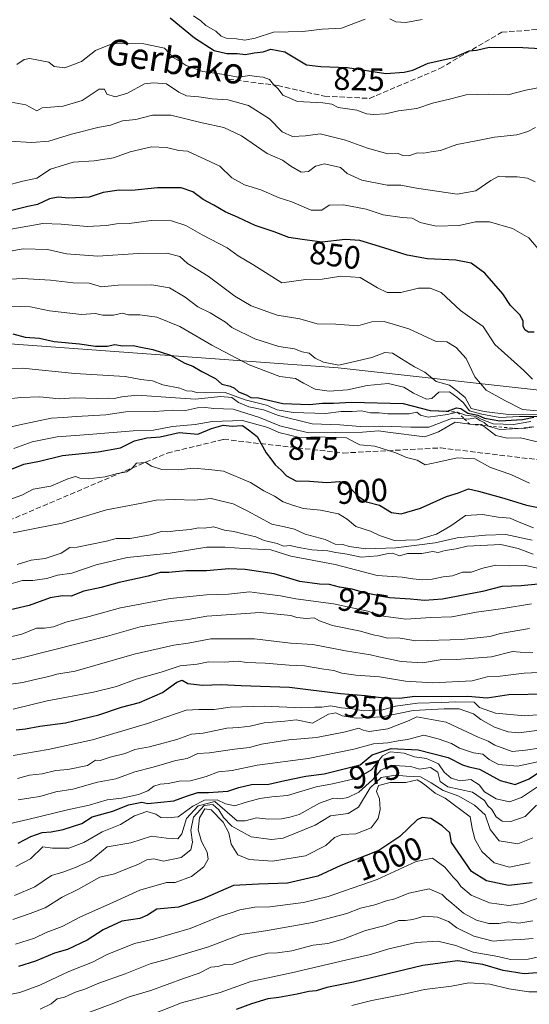
# Model space of a CAD drawing. Units: metres. Extents: x 562956 to 566381, y 4744908 to 4747259.
# Drawn here: x 565271 to 565429, y 4745411 to 4745716 of the extents above; entities that cross this region are included whole.
import ezdxf
from ezdxf.enums import TextEntityAlignment as Align

# ---------------------------------------------------------------- set-up
doc = ezdxf.new("R2010")
doc.units = ezdxf.units.M
doc.header["$MEASUREMENT"] = 0
doc.linetypes.add('DGN Style 2', pattern=[1.648017, 0.98881, -0.659207])
doc.linetypes.add('DGN Style 3', pattern=[2.307223, 1.648017, -0.659207])
for name, color, linetype, lineweight in [('Curva de nivel maestra', 30, 'Continuous', 30), ('Curva de nivel normal', 30, 'Continuous', 0), ('Escarpado lineal', 30, 'DGN Style 2', 0), ('Espacio natural protegido', 121, 'Continuous', 13), ('Espacio natural protegido CxS', 121, 'Continuous', 0), ('Rótulo de curva de nivel directora', 7, 'Continuous', 0), ('Senda', 7, 'DGN Style 3', 0), ('Texto cartográfico', 7, 'Continuous', 0)]:
    doc.layers.add(name, color=color, linetype=linetype, lineweight=lineweight)
doc.styles.add('Style-Arial', font='txt')

msp = doc.modelspace()

# ---------------------------------------------------------------- linework, layer by layer
at = {"layer": 'Curva de nivel maestra', "color": 30, "linetype": 'Continuous', "lineweight": 30, "flags": 128}
for points, elevation in [([(565318.11, 4745716.8901), (565325.68, 4745710.6801), (565331.78, 4745706.7801), (565335.67, 4745705.8301), (565338.83, 4745705.8101), (565341.4, 4745705.5601), (565344.18, 4745706.0301), (565346.87, 4745706.3201), (565349.33, 4745707.2201), (565353.67, 4745706.3801), (565360.33, 4745702.3101), (565364.76, 4745701.7801), (565373.08, 4745701.5301), (565384.93, 4745699.6701), (565390.65, 4745700.0501), (565393.33, 4745700.7101), (565398, 4745702.7801), (565406.02, 4745704.6401), (565410.73, 4745706.6401), (565413.02, 4745706.8501), (565417, 4745707.8101), (565427.41, 4745707.6701), (565432.74, 4745707.4101)], 825), ([(565430.87, 4745619.4301), (565429.18, 4745619.4701), (565428.09, 4745620.1001), (565427.46, 4745621.1801), (565427.52, 4745622.9001), (565426.45, 4745624.7601), (565423.54, 4745627.7001), (565421.16, 4745631.2801), (565415.59, 4745637.7701), (565411.35, 4745640.7801), (565406.61, 4745641.7301), (565397.81, 4745642.1501), (565391.5, 4745643.3401), (565383, 4745645.9801), (565376.83, 4745647.8001), (565372.33, 4745648.1201), (565365.24, 4745647.3601), (565358.96, 4745648.1601), (565354.85, 4745648.8001), (565350.32, 4745650.5601), (565344.46, 4745652.5101), (565339.21, 4745654.9901), (565335.12, 4745656.7601), (565331.68, 4745658.8201), (565328.34, 4745660.6101), (565325.11, 4745662.9801), (565321.47, 4745664.1801), (565314.21, 4745664.2001), (565306.25, 4745663.3601), (565302.33, 4745663.5001), (565297.32, 4745662.7801), (565293, 4745661.3301), (565286.7, 4745660.9301), (565283.37, 4745661.3301), (565280.72, 4745660.8001), (565276.96, 4745658.9601), (565274.04, 4745658.3601), (565268.62, 4745657.0601)], 850), ([(565269.33, 4745618.9501), (565273.14, 4745617.8801), (565277.57, 4745617.5701), (565282.14, 4745616.5701), (565289.99, 4745615.8201), (565294.95, 4745615.1001), (565298.62, 4745615.1001), (565300.99, 4745615.5701), (565303.33, 4745615.2101), (565306.6, 4745615.2801), (565308.97, 4745614.7301), (565312.77, 4745614.1001), (565318.18, 4745612.2501), (565322.6, 4745609.8601), (565325.16, 4745608.8901), (565327.87, 4745607.2001), (565332.17, 4745605.0501), (565334.16, 4745603.2801), (565336.65, 4745602.6401), (565338.08, 4745602.0301), (565339.3, 4745600.9701), (565341.7, 4745600.0301), (565343.1, 4745599.1701), (565345.5, 4745599.1101), (565352.98, 4745597.3201), (565361.24, 4745597.0001), (565365.3, 4745597.3801), (565368.67, 4745597.3801), (565374.33, 4745597.7501), (565390.26, 4745597.2701), (565398.66, 4745595.1201), (565404.03, 4745594.9001), (565406.79, 4745595.9601), (565408.22, 4745595.7701), (565410.3, 4745594.3001), (565413.4, 4745593.7401), (565415.46, 4745592.7901), (565420.28, 4745591.9501), (565427.28, 4745592.3301), (565430.83, 4745593.0301)], 875), ([(565266.31, 4745575.8901), (565272.72, 4745578.5301), (565277.63, 4745579.4501), (565284.7, 4745581.1801), (565295.74, 4745582.2801), (565302.67, 4745583.5801), (565307, 4745585.7701), (565310.92, 4745586.6201), (565314.99, 4745586.9701), (565320.92, 4745588.3001), (565326.67, 4745587.7901), (565330.96, 4745589.5901), (565334.49, 4745590.6301), (565337.3, 4745590.2601), (565340.54, 4745590.5201), (565342.36, 4745589.1901), (565345.01, 4745587.0701), (565347.82, 4745581.9801), (565349.6, 4745579.7701), (565350.66, 4745578.3201), (565352.5, 4745576.6901), (565354.18, 4745574.9301), (565357.08, 4745573.3401), (565361.32, 4745573.2301), (565366.67, 4745572.8601), (565370.58, 4745573.1401), (565372.85, 4745572.2701), (565376.03, 4745568.7901), (565378.91, 4745566.7801), (565382.92, 4745565.7501), (565386.67, 4745563.5101), (565389.67, 4745563.0801), (565395.67, 4745564.8201), (565403.69, 4745568.5201), (565407.42, 4745569.5701), (565410.56, 4745570.8501), (565413.67, 4745570.0801), (565421.53, 4745567.9301), (565428.51, 4745565.7801), (565432.61, 4745565.0101)], 900), ([(565438.4, 4745541.9001), (565426.83, 4745540.8301), (565420.83, 4745540.5801), (565414.87, 4745539.0201), (565402.47, 4745536.6901), (565396.87, 4745536.2501), (565392.61, 4745536.6401), (565386.11, 4745537.0301), (565378.28, 4745538.5901), (565374.54, 4745539.7101), (565370.59, 4745540.3901), (565367.52, 4745541.2001), (565364.41, 4745541.2701), (565358.33, 4745542.1501), (565350.32, 4745544.4801), (565341.32, 4745545.8801), (565336.33, 4745546.1001), (565329.33, 4745545.4301), (565323, 4745545.4101), (565317.67, 4745544.8701), (565315, 4745544.9101), (565311.33, 4745543.7601), (565302.33, 4745541.8001), (565296.67, 4745540.2701), (565291.34, 4745539.0801), (565287.38, 4745537.5701), (565284.74, 4745537.6401), (565280.93, 4745537.0101), (565274.4, 4745534.6901), (565265.52, 4745532.5701)], 925), ([(565270.33, 4745496.1101), (565273.25, 4745496.4101), (565277.67, 4745497.2601), (565285.67, 4745498.3501), (565296, 4745500.7501), (565303, 4745503.2001), (565308.6, 4745504.6201), (565315.75, 4745507.7201), (565320.17, 4745510.9601), (565321.87, 4745511.5401), (565323.61, 4745510.4601), (565328.15, 4745510.0301), (565333.88, 4745510.2201), (565340.07, 4745509.8801), (565355.1, 4745509.3501), (565370.89, 4745507.3601), (565378.64, 4745506.8001), (565383.47, 4745506.1301), (565389.17, 4745506.0001), (565393.88, 4745506.5401), (565402.14, 4745506.4501), (565410.35, 4745506.5801), (565416.33, 4745506.1001), (565423.06, 4745507.0601), (565434.94, 4745507.2501)], 950), ([(565271, 4745460.9901), (565274.94, 4745463.0201), (565278.43, 4745464.3401), (565281.27, 4745464.4901), (565284.94, 4745465.2201), (565290.73, 4745467.1301), (565293.95, 4745469.1601), (565300.33, 4745470.8901), (565305.15, 4745472.9201), (565309.29, 4745473.6601), (565311.2, 4745473.3101), (565319.21, 4745474.0901), (565323.14, 4745475.5901), (565326.67, 4745476.6901), (565330, 4745476.6701), (565335.99, 4745477.1201), (565339.33, 4745478.2401), (565343.32, 4745479.1501), (565348.63, 4745479.2701), (565353.66, 4745480.4601), (565360.18, 4745481.8001), (565365.78, 4745482.4501), (565377, 4745485.3301), (565380.66, 4745488.4301), (565386.57, 4745490.3601), (565394.94, 4745489.9401), (565404.24, 4745487.5601), (565408.68, 4745485.3301), (565410.65, 4745484.6301), (565413.91, 4745483.9801), (565420.33, 4745480.4001), (565425, 4745479.1601), (565429.34, 4745480.9501), (565434.42, 4745484.3401)], 975), ([(565430.27, 4745448.6701), (565422.93, 4745447.8701), (565416.1, 4745449.3001), (565411.49, 4745452.2501), (565405.24, 4745461.2401), (565404.79, 4745464.1901), (565402.35, 4745466.3601), (565398.84, 4745468.6201), (565396.23, 4745468.9401), (565394.67, 4745468.2201), (565389.27, 4745463.0701), (565382.75, 4745458.6901), (565370.94, 4745454.0401), (565363.86, 4745450.7801), (565354.45, 4745448.6001), (565345.46, 4745448.3301), (565337.73, 4745447.8701), (565328.01, 4745443.6201), (565320.69, 4745441.1701), (565314, 4745440.5601), (565311.1, 4745438.6301), (565308.75, 4745437.6601), (565303.1, 4745436.7801), (565297.33, 4745434.1601), (565292.42, 4745430.9301), (565286.33, 4745428.0701), (565282.25, 4745426.9001), (565276.34, 4745424.4201), (565271.09, 4745422.7601)], 1000), ([(565433.17, 4745420.8701), (565427.8, 4745420.5201), (565421.29, 4745421.4701), (565414.99, 4745423.3701), (565407.17, 4745424.5001), (565396.36, 4745423.0201), (565374.92, 4745417.9201), (565366.62, 4745416.2701), (565363.3, 4745415.2501), (565361.07, 4745415.0501), (565357.48, 4745414.1401), (565351.79, 4745413.1401), (565348.32, 4745412.7501), (565343.33, 4745411.2101), (565338.55, 4745409.4001)], 1025)]:
    msp.add_lwpolyline(points, dxfattribs=dict(at, elevation=elevation))
at = {"layer": 'Curva de nivel normal', "color": 30, "linetype": 'Continuous', "lineweight": 0, "flags": 128}
for points, elevation in [([(565325.3, 4745717.48), (565327.59, 4745715.93), (565329.17, 4745714.5), (565332.25, 4745712.77), (565333.89, 4745711.22), (565335.48, 4745710.63), (565338.67, 4745710.39), (565341.2, 4745709.99), (565344.49, 4745710.62), (565350.12, 4745712.46), (565359.23, 4745712.69), (565365.18, 4745713.36), (565371.21, 4745713.67), (565378.52, 4745716.52)], 820), ([(565386.2, 4745716.53), (565387.99, 4745715.67), (565391.1, 4745715.46), (565396.18, 4745716.4)], 820), ([(565270.59, 4745702.41), (565272.9, 4745703.94), (565274.62, 4745704.25), (565280.45, 4745703.11), (565282.13, 4745701.83), (565285.45, 4745701.36), (565290.67, 4745703.34), (565295, 4745706.74), (565300.33, 4745708.89), (565309.97, 4745708.85), (565316.33, 4745707.44), (565319, 4745704.56), (565320.89, 4745703.51), (565323.02, 4745702.14), (565328.21, 4745700.21), (565334.82, 4745699.33), (565339.14, 4745698.5), (565342.79, 4745698.97), (565344.76, 4745698.7), (565346.93, 4745698.53), (565348.84, 4745697.74), (565350.16, 4745696.2), (565351.56, 4745694.84), (565352.99, 4745692.93), (565357.61, 4745690.98), (565365.46, 4745690.55), (565368.15, 4745690.08), (565370.2, 4745689.07), (565375.99, 4745688.21), (565378.94, 4745687.17), (565381.21, 4745686.88), (565384.78, 4745687.12), (565388.84, 4745688.08), (565394.55, 4745688.79), (565399.44, 4745690.46), (565405.08, 4745691.73), (565409.83, 4745692.97), (565416.9, 4745693.19), (565422.72, 4745692.97), (565428.33, 4745694.44), (565437.36, 4745696.25)], 830), ([(565268.84, 4745690.74), (565273.4, 4745689.96), (565276.8, 4745688.09), (565278.44, 4745689), (565284.93, 4745689.54), (565290.8, 4745691.25), (565296.09, 4745694.76), (565297.7, 4745694.78), (565298.45, 4745693.17), (565301.05, 4745692.35), (565304.87, 4745693.54), (565310.13, 4745696.4), (565312.98, 4745696.73), (565316.96, 4745696.46), (565320.79, 4745693.83), (565323.15, 4745692.75), (565326.94, 4745692.44), (565331.12, 4745691.76), (565336.01, 4745691.44), (565342.33, 4745689.66), (565348.86, 4745685.53), (565352.83, 4745681.5), (565356.06, 4745680.06), (565360.02, 4745680.35), (565364.58, 4745680.91), (565372.42, 4745678.98), (565379.21, 4745676.45), (565385.53, 4745674.76), (565388.8, 4745674.8), (565390.21, 4745674.21), (565392.07, 4745674.15), (565394.74, 4745675.04), (565396.75, 4745674.92), (565398.99, 4745675.37), (565401.87, 4745675.79), (565406.95, 4745677.61), (565412.44, 4745678.6), (565418.56, 4745679.9), (565425.53, 4745680.61), (565428.92, 4745681.65), (565431.33, 4745682.9)], 835), ([(565268.33, 4745678.66), (565275.2, 4745678.26), (565280.45, 4745678.68), (565287.53, 4745680.83), (565295.71, 4745682.84), (565299.57, 4745683.61), (565303.35, 4745684.99), (565307.41, 4745685.32), (565312.67, 4745686.76), (565318.33, 4745686.72), (565328, 4745684.3), (565334.71, 4745682.86), (565340.19, 4745680.29), (565348.11, 4745674.79), (565352.93, 4745672.77), (565355.45, 4745670.92), (565358.68, 4745669.02), (565361, 4745669.24), (565363.16, 4745670.88), (565365.95, 4745671.63), (565370.88, 4745670.5), (565372.95, 4745668.6), (565377.54, 4745666.54), (565385.35, 4745665.02), (565389.63, 4745664.96), (565394.4, 4745664.07), (565407.04, 4745662.26), (565412.81, 4745663.3), (565417.42, 4745666.47), (565419.94, 4745667.8), (565421.93, 4745667.6), (565425.64, 4745667.62), (565428.81, 4745667.13), (565431.21, 4745666.09)], 840), ([(565266.95, 4745664.82), (565272.45, 4745666.25), (565276.81, 4745667.2), (565281.02, 4745669.95), (565288.09, 4745672.09), (565294.53, 4745672.58), (565300.57, 4745673.53), (565305.67, 4745675.38), (565312.33, 4745676.92), (565317, 4745676.7), (565320.79, 4745675.73), (565323.44, 4745675.52), (565333.52, 4745670.85), (565337.26, 4745667.26), (565341.09, 4745665.09), (565346.22, 4745663.55), (565351.86, 4745661.09), (565355.85, 4745659.8), (565361.76, 4745657.28), (565365.12, 4745657.3), (565367.38, 4745658.84), (565371.78, 4745658.86), (565378.87, 4745657.55), (565384.14, 4745655.8), (565389.96, 4745654.96), (565393.06, 4745654.78), (565395.53, 4745653.38), (565400.55, 4745652.26), (565407.65, 4745652.47), (565412.72, 4745653.66), (565417.07, 4745653.64), (565424.21, 4745651.56), (565429.21, 4745648.63), (565433.26, 4745643.93)], 845), ([(565266.46, 4745650.95), (565278.67, 4745653.13), (565284.33, 4745652.87), (565292.33, 4745652.23), (565298.36, 4745652.47), (565301.42, 4745652.98), (565305.44, 4745653.1), (565312.18, 4745654.03), (565318.55, 4745653.93), (565323, 4745652.52), (565328.02, 4745649.56), (565335.76, 4745645.57), (565339.14, 4745643.14), (565343.76, 4745640.42), (565352.71, 4745634.71), (565360.17, 4745635.75), (565365.21, 4745635.88), (565371, 4745636.77), (565377, 4745636.41), (565382.33, 4745633.18), (565385.38, 4745631.76), (565389.61, 4745631.72), (565395.06, 4745633.06), (565398.68, 4745633.02), (565402.04, 4745631.71), (565408.12, 4745626.12), (565411.65, 4745623.52), (565415.08, 4745621.14), (565418.73, 4745615.58), (565427.71, 4745607.57), (565430.37, 4745604.82)], 855), ([(565268.52, 4745644.52), (565272.59, 4745645.3), (565280.1, 4745645.07), (565286, 4745643.76), (565295.67, 4745643.02), (565308.17, 4745643.84), (565317.1, 4745643.88), (565321.05, 4745642.84), (565323.52, 4745640.74), (565329.89, 4745636.74), (565338.13, 4745630.57), (565343.22, 4745627.58), (565346.96, 4745626.29), (565351.27, 4745624.67), (565358.33, 4745623.59), (565363.7, 4745622.06), (565369.4, 4745621.92), (565376.22, 4745621.43), (565380.58, 4745622.6), (565384.37, 4745622.76), (565392.07, 4745620.47), (565400.57, 4745616.57), (565403.88, 4745616.47), (565406.72, 4745614.72), (565409.8, 4745611.22), (565412.52, 4745605.54), (565415.98, 4745601.4), (565421.76, 4745598.25), (565427.28, 4745595.5), (565435.4, 4745594.7)], 860), ([(565266.84, 4745635.73), (565272.19, 4745636.1), (565280.97, 4745635.53), (565288.04, 4745634.71), (565292.96, 4745634.62), (565296.82, 4745633.48), (565301.96, 4745633.96), (565312.46, 4745634.13), (565317.92, 4745633.15), (565322.73, 4745630.32), (565326.7, 4745627.27), (565330.45, 4745625.45), (565335.22, 4745622.56), (565337.24, 4745620.9), (565344.35, 4745617.35), (565351.73, 4745614.97), (565356.58, 4745614.21), (565359.05, 4745613.29), (565361.19, 4745612.89), (565363.05, 4745611.36), (565365.61, 4745610.08), (565370.32, 4745609.18), (565380.56, 4745611.61), (565384.67, 4745613.09), (565387.04, 4745612.93), (565389.74, 4745611.11), (565393.8, 4745608.63), (565397.03, 4745607), (565400.5, 4745604.14), (565404.7, 4745603.02), (565407.19, 4745601.14), (565409.54, 4745599.2), (565411.42, 4745595.77), (565415.43, 4745594.81), (565422.94, 4745593.95), (565434.19, 4745593.75)], 865), ([(565268.44, 4745627.44), (565274.78, 4745627.29), (565280.66, 4745626.04), (565290.63, 4745624.91), (565294.91, 4745625.22), (565297.26, 4745624.67), (565300.49, 4745624.74), (565303.27, 4745625.27), (565305.15, 4745624.82), (565308.66, 4745624.82), (565313.97, 4745624.12), (565321.14, 4745621.14), (565331.02, 4745615.44), (565342.53, 4745609.3), (565352.08, 4745605.71), (565356.97, 4745605.09), (565359.41, 4745603.64), (565363, 4745601.8), (565367.33, 4745601.11), (565373.01, 4745601.56), (565379.19, 4745602.91), (565385.63, 4745603.52), (565390.49, 4745602.33), (565393.54, 4745600.48), (565397.51, 4745598.66), (565399.21, 4745598.82), (565401.33, 4745600.82), (565404.65, 4745600.98), (565406.93, 4745599.25), (565408.89, 4745597.64), (565410.86, 4745595.05), (565414.72, 4745594.05), (565420.27, 4745592.94), (565426.29, 4745593.29), (565434.5, 4745593.3)], 870), ([(565268.17, 4745608.15), (565272.32, 4745608.28), (565288.52, 4745606.65), (565304.14, 4745605.68), (565309.05, 4745604.79), (565312.58, 4745604.36), (565315.82, 4745603.1), (565321.12, 4745602.1), (565323.2, 4745601.19), (565324.92, 4745601.18), (565326.59, 4745600.66), (565335.19, 4745600.69), (565341.39, 4745598.4), (565347.95, 4745596.82), (565351.24, 4745595.38), (565356.19, 4745594.56), (565366.23, 4745594.25), (565371.1, 4745594.82), (565374.48, 4745594.82), (565377.36, 4745595.02), (565380.19, 4745594.46), (565382.87, 4745594.45), (565385.55, 4745594.07), (565392.12, 4745594.12), (565394.57, 4745594.58), (565395.71, 4745593.67), (565398.09, 4745593.06), (565404, 4745593.86), (565407.05, 4745594.6401), (565409.62, 4745593.66), (565412.99, 4745593.32), (565414.5, 4745592.5), (565418.17, 4745590.98), (565424.51, 4745590.76), (565429.88, 4745591.78)], 880), ([(565268, 4745598.79), (565271.8, 4745599.14), (565277.75, 4745599.4), (565283.72, 4745598.72), (565288.43, 4745599.1), (565295.52, 4745598.88), (565298.87, 4745598.97), (565300.71, 4745598.86), (565303.13, 4745599.42), (565307.86, 4745599.86), (565319.71, 4745599.03), (565326, 4745598.67), (565333.73, 4745599.46), (565337.25, 4745599.14), (565339.24, 4745597.59), (565342.5, 4745596.25), (565347.06, 4745595.4), (565351.67, 4745593.55), (565362.14, 4745591), (565370.66, 4745590.7), (565377, 4745590.23), (565383.84, 4745590.33), (565392.72, 4745589.96), (565398.22, 4745590.01), (565405.6, 4745592.76), (565408.56, 4745592.68), (565409.1861, 4745592.6075), (565410.46, 4745592.46), (565412.86, 4745592.86), (565414.06, 4745592.06), (565415.43, 4745591.43), (565416.64, 4745590.3101), (565420.29, 4745589.3), (565426.0848, 4745589.5461), (565428.3, 4745589.64), (565430.7949, 4745590.1115)], 885), ([(565263.88, 4745588.94), (565271.53, 4745590.7), (565281.22, 4745592.81), (565285.06, 4745592.98), (565289.01, 4745593.31), (565298.18, 4745593.84), (565304.38, 4745594.68), (565313.39, 4745594.81), (565318.88, 4745595.25), (565322.81, 4745595.1), (565326.62, 4745595.92), (565329, 4745596.09), (565331.67, 4745595.74), (565337.67, 4745595.58), (565345.8, 4745592.93), (565352.13, 4745590.37), (565361, 4745588.2), (565377.7, 4745588.47), (565382.69, 4745588.84), (565385.6, 4745588.39), (565397, 4745587.02), (565401.27, 4745588.49), (565406.42, 4745591.48), (565410.97, 4745590.9101), (565414.58, 4745590.81), (565415.0003, 4745590.4836), (565419.01, 4745587.37), (565422.57, 4745586.57), (565426.69, 4745586.69), (565433.12, 4745585.12)], 890), ([(565269.67, 4745583.31), (565275.33, 4745585.43), (565283.07, 4745587.02), (565292.93, 4745587.68), (565306.67, 4745588.81), (565312.98, 4745589.02), (565318.84, 4745590.18), (565325.83, 4745590.83), (565331.15, 4745591.76), (565340.56, 4745592.02), (565348.39, 4745589.9), (565351.79, 4745588.35), (565358.63, 4745586.63), (565363, 4745587), (565372.74, 4745586.7), (565375.39, 4745585.22), (565376.92, 4745584.48), (565381.55, 4745584.12), (565388, 4745582.01), (565391.33, 4745580.52), (565394.67, 4745579.71), (565397.17, 4745578.29), (565401, 4745579.16), (565407.04, 4745580.49), (565412.52, 4745580.19), (565417.36, 4745577.42), (565423.64, 4745575.32), (565429.44, 4745572.59)], 895), ([(565266.02, 4745566.72), (565272.15, 4745568.93), (565275.67, 4745570.75), (565281.1, 4745571.68), (565286.34, 4745573.94), (565288.74, 4745574.64), (565290.12, 4745574.12), (565292.67, 4745574), (565297.92, 4745574.59), (565301.77, 4745575.59), (565304.69, 4745576.08), (565306.24, 4745577.18), (565307.64, 4745578.79), (565310.51, 4745579), (565312.29, 4745577.92), (565315.49, 4745576.82), (565320.67, 4745576.76), (565325.27, 4745577.23), (565330.11, 4745576.86), (565334.64, 4745576.3), (565342.96, 4745572.8), (565347.17, 4745570.22), (565350.44, 4745568.55), (565353.11, 4745566.82), (565355.99, 4745565.83), (565359.41, 4745564.74), (565364.67, 4745564.25), (565370.28, 4745563.08), (565372.99, 4745561.5), (565375.59, 4745559.18), (565380.23, 4745557.72), (565382.99, 4745556.36), (565387.58, 4745554.87), (565394.67, 4745555.01), (565400.68, 4745556.75), (565405.1, 4745559.34), (565409.58, 4745562.58), (565414.87, 4745562.88), (565419.75, 4745562.08), (565423.48, 4745561.8), (565425.77, 4745560.69), (565430.72, 4745558.73)], 905), ([(565269.46, 4745557.23), (565276.64, 4745558.69), (565284.68, 4745560.21), (565298.33, 4745564.34), (565309.33, 4745566.41), (565313.79, 4745567.35), (565319.44, 4745567.52), (565325.49, 4745567.35), (565330.77, 4745567.88), (565333.24, 4745567.24), (565337.59, 4745566.25), (565341.95, 4745564.08), (565349.58, 4745559.91), (565353.52, 4745559.1), (565356.68, 4745558.33), (565359.9, 4745556.81), (565366.13, 4745555.16), (565369.2, 4745553.65), (565371.6, 4745553.63), (565373.61, 4745552.94), (565378.74, 4745552.28), (565388.06, 4745552.52), (565400.26, 4745554.13), (565407.08, 4745555.66), (565415.85, 4745556.51), (565422.08, 4745556.66), (565430.25, 4745554.92)], 910), ([(565270.67, 4745547.41), (565275, 4745548.73), (565279.33, 4745549.29), (565284.33, 4745550.9), (565287, 4745552.7), (565289.33, 4745552.74), (565293.33, 4745553.64), (565298.33, 4745554.6), (565301.36, 4745555.43), (565305.71, 4745555.5), (565311.89, 4745556.56), (565315.69, 4745557.69), (565317.4, 4745557.56), (565319.72, 4745557.85), (565324.33, 4745558.21), (565326.89, 4745558.79), (565328.66, 4745558.68), (565331.64, 4745559.1), (565334.9, 4745558.08), (565337.85, 4745557.58), (565341.13, 4745556.75), (565344.6, 4745556.02), (565347.25, 4745554.79), (565351.29, 4745553.91), (565353.26, 4745553.09), (565355.33, 4745553.28), (565357.41, 4745552.74), (565361.98, 4745551.98), (565367, 4745551.67), (565369.48, 4745551.13), (565373, 4745550.63), (565377.33, 4745549.67), (565382.49, 4745550.04), (565385.63, 4745550.84), (565387.02, 4745550.87), (565389.19, 4745550.09), (565391.67, 4745550.81), (565396.09, 4745550.76), (565399.42, 4745551.39), (565401.13, 4745551.15), (565403.33, 4745551.74), (565406.71, 4745552.23), (565410.16, 4745553.04), (565420.56, 4745553.59), (565425.98, 4745552.31), (565430.55, 4745550.55)], 915), ([(565431.91, 4745546.3), (565428.31, 4745547.04), (565423.23, 4745547.02), (565418.98, 4745547.15), (565415, 4745546.3), (565411.33, 4745545), (565408.74, 4745544.97), (565405.63, 4745543.85), (565402.74, 4745543.58), (565399.26, 4745542.82), (565396.36, 4745542.6), (565393.26, 4745542.92), (565390.02, 4745543.44), (565382.21, 4745543.98), (565369.24, 4745547.41), (565355.47, 4745549.96), (565349.33, 4745551.9), (565341, 4745552.37), (565335.02, 4745552.74), (565329.5, 4745552.72), (565318.13, 4745550.86), (565304.81, 4745549.54), (565295.14, 4745547.25), (565287.67, 4745544.71), (565283.23, 4745544.04), (565279.92, 4745543.06), (565275.56, 4745542.4), (565272.33, 4745542.45), (565267.26, 4745540.96)], 920), ([(565264.08, 4745523.9), (565272.1, 4745525.8), (565276.67, 4745527.61), (565279.14, 4745527.7), (565281.9, 4745528.08), (565285.81, 4745529.49), (565293, 4745531.26), (565302.71, 4745534.01), (565318.05, 4745536.87), (565329.32, 4745537.98), (565336.22, 4745538.22), (565342.7, 4745538.9), (565347.38, 4745538.34), (565352.33, 4745537.64), (565357, 4745536.74), (565368.67, 4745535.22), (565379.39, 4745532.9), (565384.24, 4745531.36), (565391.1, 4745530.48), (565398.84, 4745530.97), (565405.38, 4745531.18), (565413, 4745532.65), (565421.33, 4745533.73), (565430.06, 4745535.23)], 930), ([(565429.45, 4745527.52), (565420.43, 4745526.02), (565417.19, 4745525.1), (565408.37, 4745524.11), (565394.18, 4745523.69), (565388.79, 4745524.66), (565385.41, 4745524.54), (565383.21, 4745525.15), (565380.98, 4745525.63), (565377.04, 4745526.73), (565368.43, 4745528.53), (565364.33, 4745529.97), (565362.75, 4745530.87), (565360.35, 4745530.69), (565357.38, 4745530.97), (565355.5, 4745531.59), (565345.97, 4745532.5), (565329.49, 4745531.41), (565323.66, 4745530.3), (565318.46, 4745529.76), (565308.78, 4745528.02), (565298.67, 4745525.14), (565272.15, 4745518.45), (565260.91, 4745516.22)], 935), ([(565430.5, 4745520.12), (565426.54, 4745520.22), (565424.18, 4745520.46), (565417.67, 4745518.76), (565406.87, 4745517.9), (565401.72, 4745517.84), (565396.26, 4745516.92), (565389.68, 4745517.27), (565385.29, 4745518.3), (565382.81, 4745518.73), (565380.21, 4745519.42), (565372.4, 4745520.61), (565362.27, 4745522.54), (565355.42, 4745523.04), (565344.27, 4745524.32), (565330.67, 4745524.3), (565323.63, 4745523.01), (565319.19, 4745522.38), (565306.96, 4745519.62), (565288.67, 4745514.37), (565283, 4745513.43), (565280.48, 4745512.65), (565276.25, 4745511.78), (565272.48, 4745510.79), (565267.26, 4745510.09)], 940), ([(565432.35, 4745513.86), (565427.78, 4745513.7), (565420.33, 4745512.73), (565416.33, 4745512.56), (565411.67, 4745511.35), (565399.35, 4745510.73), (565391.07, 4745511.24), (565382.96, 4745512.61), (565375.63, 4745513.08), (565371.29, 4745513.75), (565368.8, 4745514.58), (565365.72, 4745514.95), (565359.77, 4745516), (565354.98, 4745516.22), (565347.5, 4745516.84), (565341.78, 4745516.98), (565339.13, 4745517.4), (565334.87, 4745517.12), (565330.02, 4745517.21), (565326.42, 4745516.51), (565321.16, 4745515.95), (565315.29, 4745514), (565307.54, 4745511.8), (565301.52, 4745509.53), (565294.38, 4745507.78), (565280, 4745505.1), (565269.41, 4745502.57)], 945), ([(565269.49, 4745488.15), (565280.25, 4745490.08), (565294, 4745492.99), (565311.11, 4745498.07), (565323.06, 4745502.27), (565327.02, 4745502.4), (565331.76, 4745502.43), (565336.74, 4745503.19), (565347.32, 4745503.47), (565358.77, 4745502.96), (565362.93, 4745503.21), (565365.09, 4745503.16), (565367.9, 4745503.53), (565371.15, 4745502.95), (565374.67, 4745502.66), (565378, 4745502.05), (565384, 4745502.3), (565387.94, 4745503.42), (565394.74, 4745504.39), (565402.27, 4745504.56), (565406.67, 4745504.84), (565412.34, 4745504.72), (565413.99, 4745503.01), (565418.92, 4745501.25), (565427.98, 4745500.45), (565434.27, 4745501)], 955), ([(565433.34, 4745496.09), (565426.09, 4745495.24), (565422.87, 4745495.54), (565418.65, 4745496.98), (565414.34, 4745499.34), (565412.06, 4745501.06), (565407.68, 4745502.68), (565403.04, 4745502.65), (565393.37, 4745502.16), (565383.79, 4745500.18), (565375.78, 4745499.79), (565371.42, 4745500.52), (565369.46, 4745501.37), (565367.21, 4745500.94), (565362.21, 4745498.21), (565357.1, 4745499.21), (565353.65, 4745498.77), (565347.25, 4745498.27), (565342.91, 4745497.26), (565339.33, 4745496.82), (565335.67, 4745496.68), (565328.33, 4745495.05), (565324.73, 4745494.74), (565320.15, 4745493.17), (565311.67, 4745490.88), (565307.19, 4745490.04), (565304.15, 4745488.82), (565299.48, 4745487.67), (565296.44, 4745486.62), (565294.95, 4745486.7), (565292.45, 4745485.12), (565286.41, 4745483.79), (565282.62, 4745483.5), (565278.41, 4745482.54), (565274.49, 4745482.12), (565270.8, 4745481.01)], 960), ([(565432.47, 4745490.47), (565428.21, 4745489.88), (565424.13, 4745489.46), (565418.7, 4745491.36), (565416.6, 4745492.6), (565413.5, 4745493.84), (565403.67, 4745498.55), (565394.49, 4745500.2), (565392.17, 4745499), (565385.5, 4745496.45), (565379.8, 4745495.64), (565377.88, 4745495.98), (565376.57, 4745496.65), (565372.41, 4745495.48), (565363.48, 4745493.72), (565354.87, 4745493.02), (565346.38, 4745491.66), (565342.67, 4745490.66), (565338, 4745490.14), (565330.33, 4745488.97), (565326.67, 4745488.77), (565323.33, 4745487.27), (565319.86, 4745486.59), (565312.84, 4745484.54), (565307.19, 4745483.1), (565301.31, 4745480.97), (565295.59, 4745479.87), (565287.9, 4745477.74), (565282.67, 4745476.88), (565277.67, 4745475.42), (565274.9, 4745475.09), (565271.02, 4745474.4)], 965), ([(565257, 4745464.37), (565274.02, 4745468.31), (565286.24, 4745471.31), (565293, 4745472.76), (565298.62, 4745474.41), (565303.13, 4745474.95), (565308.33, 4745476.04), (565311.19, 4745477.17), (565313.05, 4745478.64), (565315.04, 4745479.28), (565317.5, 4745479.5), (565320.87, 4745480.25), (565324.41, 4745480.34), (565329.27, 4745481.68), (565333.11, 4745483.09), (565337.33, 4745483.48), (565345.04, 4745485.18), (565360.84, 4745487.27), (565375.04, 4745490.12), (565381.14, 4745491.83), (565385.53, 4745492.06), (565388.75, 4745492.69), (565391.65, 4745493.13), (565396.67, 4745494.5), (565401.14, 4745493.33), (565405.24, 4745491.87), (565407.75, 4745490.46), (565412.1, 4745489.03), (565414.96, 4745488.62), (565416.92, 4745486.92), (565419.85, 4745485.37), (565425.78, 4745484.86), (565434.44, 4745486.75)], 970), ([(565432.56, 4745478.83), (565427, 4745475.13), (565423.29, 4745473.86), (565419.09, 4745474.73), (565415.5, 4745476.89), (565413.81, 4745479.07), (565411.29, 4745480.77), (565408, 4745480.33), (565405.13, 4745481.1), (565403.05, 4745483.04), (565401.24, 4745485.57), (565397.58, 4745487.24), (565393.77, 4745487.77), (565390.58, 4745488.91), (565386.24, 4745489.34), (565383.92, 4745488.08), (565380.54, 4745483.72), (565376.1, 4745481.19), (565368.38, 4745479.37), (565363.33, 4745478.42), (565354.43, 4745475.78), (565349.57, 4745475.37), (565345.87, 4745474.86), (565341.39, 4745473.61), (565338.13, 4745472.57), (565335.29, 4745473.23), (565332.62, 4745474.39), (565328.79, 4745474.31), (565325.15, 4745472.46), (565320.6, 4745469.18), (565317.28, 4745468.89), (565315.19, 4745468.95), (565313.69, 4745470), (565310.84, 4745470.78), (565307, 4745469.44), (565302.67, 4745466.81), (565297, 4745464.47), (565291.33, 4745461.2), (565286.67, 4745459.4), (565281.67, 4745459.48), (565278.67, 4745459.88), (565274.81, 4745456.12), (565270.25, 4745453.79)], 980), ([(565431.6, 4745472.8), (565428.15, 4745469.23), (565423.62, 4745467.71), (565421, 4745467.81), (565419.14, 4745469.17), (565417.8, 4745471.44), (565416.59, 4745472.59), (565415.5, 4745474.19), (565411.74, 4745476.82), (565404.15, 4745478.51), (565401.79, 4745480.12), (565401, 4745483), (565398.79, 4745484.5), (565395.38, 4745483.89), (565392.73, 4745484.78), (565389.19, 4745484.97), (565386.62, 4745485.2), (565383.4, 4745483.68), (565380.81, 4745480.68), (565376.54, 4745476.8), (565373.18, 4745475.12), (565371, 4745474.76), (565368.67, 4745474.9), (565364.33, 4745473.41), (565358.04, 4745469.84), (565355.17, 4745469.06), (565352.6, 4745468.54), (565348.54, 4745468.48), (565344.88, 4745468.82), (565341.33, 4745467.94), (565338.83, 4745467.91), (565331.9, 4745473.9), (565326.73, 4745472.57), (565323.16, 4745468.67), (565321.71, 4745463.88), (565320.44, 4745462.37), (565317, 4745462.52), (565312.33, 4745463.17), (565305.87, 4745461.06), (565298.53, 4745459.84), (565293.33, 4745455.52), (565289, 4745453.55), (565285.13, 4745452.12), (565281.35, 4745450.99), (565276.12, 4745447.42), (565269.83, 4745444.78)], 985), ([(565430.46, 4745462.63), (565425.79, 4745460.74), (565420.01, 4745461.68), (565417.23, 4745465.23), (565415.74, 4745469.74), (565412.39, 4745472.76), (565407.56, 4745475.56), (565402.65, 4745477.35), (565399, 4745479.74), (565395.65, 4745481.59), (565391.38, 4745481.81), (565387.89, 4745482.11), (565383.45, 4745481.34), (565380.08, 4745478.11), (565376.48, 4745472.19), (565373.27, 4745470.24), (565367.77, 4745469.48), (565363.01, 4745466.58), (565353.15, 4745462.58), (565349.53, 4745462.14), (565343.17, 4745462.93), (565337.18, 4745466.27), (565334.64, 4745468.99), (565333.23, 4745471.32), (565331.28, 4745473.02), (565328.65, 4745472.66), (565325.28, 4745469.07), (565324.53, 4745465), (565325.06, 4745461.33), (565324.5, 4745458.88), (565321.53, 4745456.52), (565316, 4745455.44), (565313.03, 4745456.11), (565310.89, 4745455.86), (565308.08, 4745454.41), (565304.34, 4745452.91), (565300.86, 4745451.46), (565296.33, 4745450.41), (565289.67, 4745446.77), (565284.67, 4745444.24), (565279.33, 4745440.93), (565274.67, 4745439.2), (565269.33, 4745437.34)], 990), ([(565270.15, 4745429.64), (565276.04, 4745431.52), (565279.67, 4745433.26), (565284.67, 4745435.18), (565290.33, 4745438.12), (565300.33, 4745442.56), (565308.67, 4745446.4), (565317, 4745448.83), (565319.67, 4745448.85), (565324.67, 4745450.65), (565328.51, 4745453.69), (565329.86, 4745456.02), (565329.58, 4745458.25), (565327.76, 4745461.51), (565326.75, 4745465.09), (565327.18, 4745468.86), (565328.86, 4745471.64), (565330.84, 4745471.37), (565334.51, 4745467.51), (565336.24, 4745464.24), (565337, 4745460.67), (565339.04, 4745457.38), (565342.56, 4745455.89), (565349.76, 4745455.37), (565359.99, 4745457.03), (565366.33, 4745460.28), (565369, 4745462.74), (565371.4, 4745463.68), (565375.61, 4745463.88), (565380.36, 4745465.8), (565382.53, 4745468.64), (565383.14, 4745471.45), (565382.95, 4745474.71), (565382.08, 4745477), (565382.63, 4745478.85), (565386.29, 4745479.8), (565391.14, 4745479.8), (565394.59, 4745480.59), (565395.9, 4745479.9), (565397.46, 4745478.79), (565400.19, 4745476.52), (565403.31, 4745474.96), (565411.11, 4745469.11), (565411.69, 4745465.6), (565412.54, 4745462.2), (565414.69, 4745458.36), (565418.55, 4745454.92), (565423.25, 4745453.56), (565429.67, 4745454.92)], 995), ([(565267.89, 4745414.01), (565271.56, 4745414.66), (565277.67, 4745416.97), (565286.67, 4745421.25), (565294, 4745424.12), (565298.61, 4745426.5), (565307.09, 4745429.86), (565312.94, 4745431.22), (565324.33, 4745434.54), (565333.67, 4745438.36), (565337, 4745439.38), (565339.67, 4745440.31), (565344.33, 4745441.15), (565348.94, 4745441.23), (565359.41, 4745442.6), (565367.04, 4745444.48), (565382.21, 4745449.76), (565394.28, 4745455.28), (565399.35, 4745456.37), (565403.26, 4745453.6), (565405.84, 4745450.5), (565407.13, 4745449.13), (565408.18, 4745447.51), (565411.37, 4745444.89), (565417.07, 4745442.49), (565423.03, 4745441.72), (565427.29, 4745442.3), (565431.8, 4745443.81)], 1005), ([(565430.45, 4745436.95), (565426.12, 4745436.18), (565422.93, 4745436.6), (565419.93, 4745436.1), (565416.82, 4745436.13), (565412.99, 4745437.16), (565408.96, 4745439.28), (565405.42, 4745442.37), (565403.72, 4745443.7), (565402.36, 4745445.12), (565398.41, 4745446.8), (565392.09, 4745445.52), (565387.7, 4745443.7), (565385.1, 4745443.1), (565381.54, 4745441.89), (565377.12, 4745440.85), (565372.86, 4745439.14), (565362.19, 4745436.4), (565347.67, 4745433.8), (565339.99, 4745432.63), (565329.95, 4745428.9), (565317.32, 4745425.04), (565311.87, 4745423.61), (565304.16, 4745420.44), (565295.96, 4745417.56), (565291.66, 4745415.74), (565288.75, 4745414.78), (565285.33, 4745413.28), (565283.07, 4745412.7), (565281.27, 4745411.13), (565277.77, 4745409.49)], 1010), ([(565292.61, 4745408.36), (565300.66, 4745411.4), (565305.42, 4745413.33), (565312.13, 4745415.34), (565322.19, 4745419.03), (565327.13, 4745420.68), (565330.67, 4745422.53), (565333, 4745422.75), (565334.98, 4745423.36), (565337.57, 4745423.46), (565342.98, 4745425.43), (565348.33, 4745426.91), (565351.38, 4745426.96), (565355.85, 4745427.6), (565362.38, 4745429.32), (565367, 4745429.92), (565371.67, 4745431.2), (565378.67, 4745433.92), (565384.75, 4745435.48), (565388.97, 4745437.01), (565391.02, 4745437.04), (565393.28, 4745437.36), (565396.83, 4745438.4), (565400.91, 4745438.09), (565404.33, 4745436.68), (565406.9, 4745434.78), (565412.18, 4745432.17), (565418.18, 4745430.59), (565421.73, 4745430.9), (565426.68, 4745431.08), (565430.63, 4745431.42)], 1015), ([(565436.59, 4745426.65), (565429.04, 4745425.03), (565423.59, 4745424.94), (565419.67, 4745425.85), (565412.01, 4745427.22), (565406.67, 4745429.26), (565401, 4745430.57), (565394.33, 4745430.18), (565385.89, 4745428.23), (565380.21, 4745426.5), (565372.4, 4745424.77), (565355.66, 4745420.75), (565343.12, 4745418.12), (565333.57, 4745414.69), (565321.62, 4745411.44), (565311.91, 4745407.7)], 1020), ([(565439.3, 4745414.88), (565429.2, 4745414.9), (565423.05, 4745415.84), (565417.16, 4745417.27), (565410.66, 4745417.66), (565405.32, 4745416.65), (565396.93, 4745415.6), (565390.65, 4745414.16), (565380.55, 4745412.22), (565374.44, 4745410.71)], 1030)]:
    msp.add_lwpolyline(points, dxfattribs=dict(at, elevation=elevation))
at = {"layer": 'Escarpado lineal', "color": 30, "linetype": 'DGN Style 2', "lineweight": 0}
msp.add_polyline3d([(565398.66, 4745595.1201, 876.2201), (565407.05, 4745594.6401, 878.4129), (565409.1861, 4745592.6075, 881.8161), (565410.97, 4745590.9101, 884.2706), (565415.0003, 4745590.4836, 882.0585), (565416.64, 4745590.3101, 880.7895), (565426.0848, 4745589.5461, 880.8022), (565430.7949, 4745590.1115, 879.8501)], dxfattribs=at)
at = {"layer": 'Espacio natural protegido', "color": 121, "linetype": 'Continuous', "lineweight": 13, "flags": 128}
msp.add_lwpolyline([(565026.3355, 4745557.7955), (565117.0251, 4745576.7748), (565192.9509, 4745610.5183), (565254.1132, 4745616.8441), (565370.1112, 4745608.406), (565465.0182, 4745597.8593), (565505.0891, 4745591.5316), (565555.7063, 4745597.8577), (565595.7786, 4745608.4019), (565650.6142, 4745633.7098), (565709.6684, 4745635.8177), (565749.7394, 4745633.708), (565829.8836, 4745633.7065), (565958.5361, 4745648.4671), (566055.5524, 4745656.9013), (566104.0603, 4745648.4644), (566196.8575, 4745646.3537), (566285.4376, 4745644.2431), (566374.6738, 4745632.9095)], dxfattribs=at)
at = {"layer": 'Espacio natural protegido CxS', "color": 121, "linetype": 'Continuous', "lineweight": 0, "flags": 128}
msp.add_lwpolyline([(565026.3355, 4745557.7955), (565117.0251, 4745576.7748), (565192.9509, 4745610.5183), (565254.1132, 4745616.8441), (565370.1112, 4745608.406), (565465.0182, 4745597.8593), (565505.0891, 4745591.5316), (565555.7063, 4745597.8577), (565595.7786, 4745608.4019), (565650.6142, 4745633.7098), (565709.6684, 4745635.8177), (565749.7394, 4745633.708), (565829.8836, 4745633.7065), (565958.5361, 4745648.4671), (566055.5524, 4745656.9013), (566104.0603, 4745648.4644), (566196.8575, 4745646.3537), (566285.4376, 4745644.2431), (566374.6738, 4745632.9095), (566377.0024, 4745391.7643), (566381.31, 4744945.69), (563958.12, 4744923.0046)], dxfattribs=at)
at = {"layer": 'Senda', "color": 7, "linetype": 'DGN Style 3', "lineweight": 0}
for points in [[(565336.2051, 4745697.8709, 843.8621), (565351.4187, 4745695.8865, 845.0296), (565365.9709, 4745692.5793, 846.3106), (565379.8615, 4745691.9177, 847.4036), (565401.6897, 4745701.1783, 844.6298), (565420.8719, 4745712.4231, 839.2138), (565438.0699, 4745713.7459, 837.3321), (565459.8981, 4745713.7459, 834.2025), (565467.1741, 4745709.7773, 835.277), (565475.7731, 4745705.8085, 835.95), (565484.3721, 4745694.5637, 837.6556), (565489.6637, 4745687.2875, 839.8242), (565505.5389, 4745683.3189, 837.509), (565525.3827, 4745683.3189, 833.9691), (565557.7941, 4745681.3345, 837.5549), (565579.6223, 4745681.3345, 839.3925), (565604.0963, 4745685.9647, 835.7187), (565637.1693, 4745689.2719, 844.0755), (565658.3361, 4745700.5167, 846.1241), (565680.8257, 4745700.5167, 850.6403)], [(565043.3681, 4745597.8317, 887.8849), (565048.1307, 4745577.1943, 896.1123), (565062.4181, 4745574.8129, 897.3716), (565087.0245, 4745574.8129, 900.8583), (565100.2537, 4745574.5483, 902.8482), (565126.1829, 4745575.0775, 907.1664), (565146.8205, 4745575.0775, 907.7506), (565162.1663, 4745571.3733, 918.4573), (565176.9829, 4745562.3775, 920.9722), (565211.3789, 4745549.6775, 920.0544), (565225.1373, 4745548.6191, 923.4949), (565263.7665, 4745559.2025, 918.1239), (565317.2125, 4745581.9567, 920.8872), (565334.6749, 4745586.1901, 912.594), (565371.7167, 4745581.9567, 908.3478), (565401.8793, 4745583.5443, 906.1392), (565450.0335, 4745577.7235, 903.9173), (565491.3087, 4745570.3151, 888.9916), (565528.8795, 4745576.1359, 904.0919), (565586.0297, 4745593.5985, 893.1332), (565613.5463, 4745600.4777, 910.4212), (565637.3589, 4745619.5277, 890.6769), (565669.1089, 4745625.8777, 888.1928), (565696.6257, 4745626.9361, 885.4818)]]:
    msp.add_polyline3d(points, dxfattribs=at)

# ---------------------------------------------------------------- texts
at = {"layer": 'Rótulo de curva de nivel directora', "color": 7, "linetype": 'Continuous', "lineweight": 0, "style": 'Style-Arial'}
for s, rotation, p in [('825', 358.278895, (565376.6683, 4745697.8878)), ('850', 352.740445, (565369.236, 4745643.2976)), ('900', 4.096118, (565377.5977, 4745570.1099)), ('925', 350.232193, (565377.9427, 4745535.5426)), ('950', 355.867041, (565379.663, 4745503.1946)), ('975', 14.396257, (565381.4773, 4745482.8405)), ('1000', 21.491222, (565385.9558, 4745456.1707))]:
    msp.add_text(s, height=7, rotation=rotation, dxfattribs=at).set_placement(p, align=Align.MIDDLE_CENTER)
msp.add_text('875', height=7, dxfattribs=at).set_placement((565362.4706, 4745583.342), align=Align.MIDDLE_CENTER)
at = {"layer": 'Texto cartográfico', "color": 7, "linetype": 'Continuous', "lineweight": 0, "style": 'Style-Arial'}
msp.add_text('Gerbako', height=8, rotation=351.071755, dxfattribs=at).set_placement((565319.676, 4745703.3918), align=Align.MIDDLE_CENTER)

doc.saveas('drawing.dxf')
